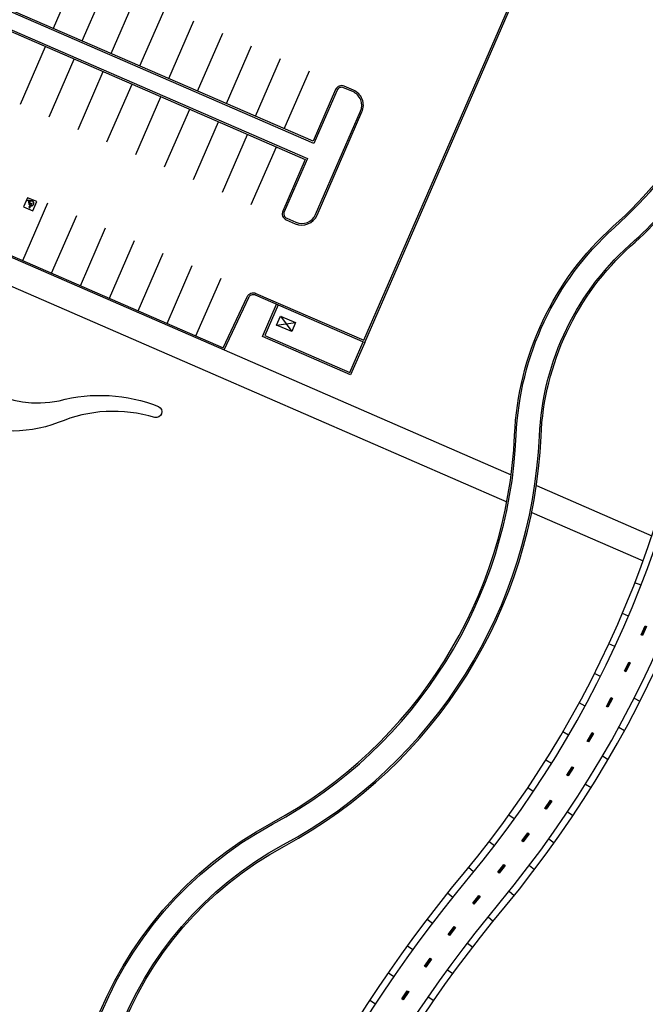
# Model space of a CAD drawing. Units: inches. Extents: x 0 to 32978, y 0 to 49932.
# Drawn here: x 18054 to 20320, y 32891 to 36459 of the extents above; entities that cross this region are included whole.
import ezdxf

# ---------------------------------------------------------------- set-up
doc = ezdxf.new("R2010")
doc.units = ezdxf.units.IN
doc.header["$MEASUREMENT"] = 0
for name, color, linetype in [('02-PROPOSED CONTOURS', 4, 'Continuous'), ('02-PROPOSED HARDSCAPE', 2, 'Continuous'), ('02-PROPOSED PAINT', 7, 'Continuous'), ('02-PROPOSED PATTERNS', 31, 'Continuous'), ('06-PROPOSED FURNITURE', 1, 'Continuous')]:
    doc.layers.add(name, color=color, linetype=linetype)

# ---------------------------------------------------------------- blocks, each defined once
blk = doc.blocks.new('bike stripe cl')
at = {"layer": '02-PROPOSED PAINT'}
h = blk.add_hatch(color=256, dxfattribs=at)
h.dxf.hatch_style = 1
h.paths.add_polyline_path([(75572369.6, 21720318.9), (75572367.8, 21720324.5), (75572402, 21720335.5), (75572403.9, 21720329.9)])
at = {"layer": '02-PROPOSED PAINT', "elevation": -0.4}
blk.add_lwpolyline([(75572369.6, 21720318.9), (75572367.8, 21720324.5), (75572402, 21720335.5), (75572403.9, 21720329.9)], close=True, dxfattribs=at)

msp = doc.modelspace()

# ---------------------------------------------------------------- linework, layer by layer
at = {"layer": '02-PROPOSED CONTOURS', "ltscale": 0.002, "flags": 128}
msp.add_lwpolyline([(17370.3, 35670.8), (17370.3, 35670.8, -0.19307), (17769.9, 35305.8, 0.361463), (18196.6, 35078.4, -0.160043), (18556.8, 35057.5), (18556.8, 35057.5, -0.916352), (18543, 35017.6), (18543, 35017.6, 0.177155), (18193.9, 34998.9, -0.405716), (17574.5, 35272.8, 0.054957), (17428.5, 35504.1, 0.108296), (17330.7, 35579.6)], format="xyb", dxfattribs=at)
at = {"layer": '02-PROPOSED HARDSCAPE'}
msp.add_line((17595.4, 35679), (18753.7, 35175.5), dxfattribs=at)
for points in [[(20051.6, 37882.5), (16849, 39274.7), (15782.2, 36820.6), (16205.9, 36636.4, -0.414214), (16215.2, 36612.7), (16131.5, 36420.1), (17121.9, 35989.5), (17205.6, 36182.1, -0.414214), (17229.3, 36191.5), (17708, 35983.3, -0.414214), (17717.4, 35959.7), (17633.7, 35767.1), (18794.5, 35262.4), (18883.9, 35452.4, -0.415547), (18907.6, 35461.9), (19303.8, 35289.6), (20370.7, 37743.7)], [(20054.7, 37874.6), (16852.2, 39266.8), (15790.1, 36823.7), (16208.3, 36641.9, -0.414214), (16220.7, 36610.3), (16139.4, 36423.2), (17118.8, 35997.4), (17200.1, 36184.5, -0.414214), (17231.7, 36197), (17710.4, 35988.8, -0.414214), (17722.9, 35957.3), (17641.5, 35770.2), (18791.6, 35270.2), (18878.4, 35454.9, -0.414214), (18910, 35467.4), (19300.7, 35297.5), (20365.2, 37746.1)], [(17520, 36634.3), (17438.6, 36447.2, 0.414214), (17451.1, 36415.6), (17720.7, 36298.4, 0.414214), (17752.3, 36310.9), (17833.6, 36497.9), (19088.2, 35952.5), (19006.9, 35765.5), (19006.9, 35765.5, 0.414214), (19019.3, 35733.9), (19052.3, 35719.5, 0.414207), (19131.3, 35750.6), (19294, 36124.8, 0.41422), (19262.8, 36203.7), (19229.8, 36218.1, 0.414214), (19198.2, 36205.7), (19116.9, 36018.6), (17862.3, 36564)], [(17527.9, 36637.4), (17444.1, 36444.8, 0.414214), (17453.5, 36421.1), (17723.1, 36303.9, 0.414214), (17746.8, 36313.3), (17830.5, 36505.8), (19096.1, 35955.7), (19012.4, 35763.1, 0.414214), (19021.7, 35739.4), (19054.7, 35725, 0.414207), (19125.8, 35753), (19288.5, 36127.2, 0.41422), (19260.5, 36198.2), (19227.4, 36212.6, 0.414214), (19203.7, 36203.3), (19120, 36010.7), (17854.4, 36560.9)]]:
    msp.add_lwpolyline(points, format="xyb", dxfattribs=at)
at = {"layer": '02-PROPOSED HARDSCAPE', "ltscale": 0.0005}
for points in [[(16387.8, 15879.5, -0.164777), (17180.4, 17684.4, 0.08444), (18042.9, 19024.4, 0.067804), (18046.4, 19036.9, 0.178462), (17802.9, 20123, -0.218167), (17327.3, 22942.1, 0.168495), (17178.5, 25068.2, -0.348044), (17841.9, 27482.1, 0.101609), (18191.6, 27868.8, 0.087735), (18197.5, 27884.4, 0.045118), (18400.6, 30073.1, -0.047037), (18495.5, 31055.2, 0.072707), (18496.1, 31069.1, 0.060063), (18326.3, 31828.8, -0.37625), (18967.3, 33549.1, 0.263779), (19846.8, 34953.8, -0.201158), (20203, 35709.2, 0.071137), (20518.2, 36085.7, 0.093693), (20524.6, 36102.3, -0.027208), (20628.4, 36532.4, -0.045282), (20902.2, 37214.8, -0.045282)], [(18430.3, 30560, -0.023782), (18501.4, 31054.1, 0.072707), (18502.1, 31069.7, 0.060068), (18331.9, 31830.9, -0.376265), (18970.1, 33543.9, 0.26378), (19852.8, 34953.5, -0.201157), (20207, 35704.8, 0.071136), (20523.3, 36082.5, 0.093667), (20530.5, 36101.2, -0.027208), (20634.1, 36530.7, -0.045161), (20906.6, 37210.3, -0.045161)], [(18629.4, 31250.5), (18611.9, 31254.7), (18596.3, 31258.4, -0.30105), (18555.5, 31301.9, 0.043197), (18410.8, 31859.8, -0.376484), (19010, 33469.9, 0.263788), (19936.7, 34949.9, -0.207671), (20281.8, 35658.7, 0.043512), (20497.4, 35896.8, -0.270994), (20547.8, 35917.6), (20585.1, 35912.5)], [(18636.6, 31255), (18597.7, 31264.2, -0.30105), (18561.5, 31302.9, 0.043203), (18416.4, 31861.9, -0.3765), (19012.9, 33464.7, 0.263788), (19942.7, 34949.6, -0.201158), (20267.2, 35637.9, 0.04703), (20502.1, 35893.2, -0.268646), (20546.9, 35911.7), (20590.2, 35905.7)], [(18613.3, 31260.5, -0.115168), (19665.7, 33369.4, 0.160559), (20535.4, 35586.6, -0.020275), (20566.4, 35909, -0.020275)], [(18636.6, 31255, -0.115168), (19684.2, 33354, 0.160559), (20559.3, 35585.2, -0.020274), (20590.2, 35905.7, -0.020274)], [(18776.7, 31221.6, -0.115168), (19795, 33262.1, 0.160559), (20703.1, 35577.3, -0.020274), (20732.9, 35886.1, -0.020274)], [(18800.1, 31216.1, -0.115168), (19813.5, 33246.8, 0.160559), (20727.1, 35575.9, -0.020274), (20756.6, 35882.9, -0.020274)]]:
    msp.add_lwpolyline(points, format="xyb", dxfattribs=at)
at = {"layer": '02-PROPOSED HARDSCAPE'}
msp.add_lwpolyline([(18990.1, 35426), (18941.5, 35314.1), (19249.6, 35180.1), (19298.3, 35292), (19303.8, 35289.6), (19252.7, 35172.2), (18933.6, 35311), (18984.6, 35428.4)], close=True, dxfattribs=at)
for points in [[(18794.5, 35262.4), (19834.3, 34810.4)], [(18753.7, 35175.5), (19818.7, 34712.5)], [(19925.8, 34770.6), (20344.1, 34588.7)], [(19908.8, 34673.3), (20312.4, 34497.8)]]:
    msp.add_lwpolyline(points, dxfattribs=at)
at = {"layer": '02-PROPOSED PAINT'}
for p, q in [((18176, 36427.6), (18266.9, 36636.7)), ((18280.5, 36382.2), (18371.4, 36591.3)), ((18385.1, 36336.7), (18476, 36545.8)), ((18489.6, 36291.3), (18580.5, 36500.4)), ((18594.2, 36245.8), (18685.1, 36454.9)), ((18698.7, 36200.4), (18789.6, 36409.5)), ((18056.4, 36152.5), (18147.3, 36361.6)), ((18803.3, 36154.9), (18894.2, 36364)), ((18907.8, 36109.5), (18998.7, 36318.6)), ((18160.9, 36107), (18251.8, 36316.1)), ((18265.5, 36061.6), (18356.4, 36270.7)), ((19012.4, 36064), (19103.3, 36273.1)), ((18370, 36016.1), (18460.9, 36225.2)), ((18474.6, 35970.7), (18565.5, 36179.8)), ((18579.1, 35925.2), (18670, 36134.3)), ((18683.7, 35879.8), (18774.6, 36088.9)), ((18788.2, 35834.3), (18879.1, 36043.4)), ((18892.7, 35788.9), (18983.7, 35998)), ((18065.2, 35586), (18156.1, 35795.1)), ((18082.6, 35814), (18068.2, 35781)), ((18115.6, 35799.6), (18082.6, 35814)), ((18083.3, 35803), (18083.4, 35805.3)), ((18087.5, 35802.8), (18083.3, 35803)), ((18083.4, 35805.3), (18090, 35805.1)), ((18087.1, 35795.5), (18087.5, 35802.8)), ((18093.4, 35792.2), (18087.1, 35795.5)), ((18087.1, 35790.3), (18088.2, 35792.4)), ((18091.7, 35787.9), (18087.1, 35790.3)), ((18088.2, 35792.4), (18092.6, 35790.1)), ((18090, 35805.1), (18089.5, 35796.9)), ((18089.5, 35796.9), (18096.4, 35793.3)), ((18089.5, 35782.5), (18091.7, 35787.9)), ((18090.9, 35801.3), (18091.6, 35800.3)), ((18096.4, 35793.3), (18091.7, 35781.7)), ((18092.6, 35790.1), (18093.4, 35792.2)), ((18095.4, 35785.8), (18095.3, 35784.5)), ((18101.3, 35766.6), (18115.6, 35799.6)), ((18068.2, 35781), (18101.3, 35766.6)), ((18169.8, 35540.5), (18260.7, 35749.6)), ((18274.3, 35495.1), (18365.2, 35704.2)), ((18378.9, 35449.6), (18469.8, 35658.7)), ((18483.4, 35404.2), (18574.3, 35613.3)), ((18588, 35358.7), (18678.9, 35567.8)), ((18692.5, 35313.3), (18783.4, 35522.4))]:
    msp.add_line(p, q, dxfattribs=at)
for centre, radius, start, end in [((18089.9, 35780), 2.49, 99.379, 42.2006), ((18096.3, 35793.8), 9.34, 263.5692, 125.8898), ((18096.3, 35793.8), 8.05, 263.5692, 125.8898)]:
    msp.add_arc(centre, radius, start, end, dxfattribs=at)
at = {"layer": '02-PROPOSED PATTERNS', "ltscale": 0.0005}
for points in [[(20305, 34409.8), (20282.6, 34418.5)], [(20259.4, 34298), (20237.4, 34307.4)], [(20210.4, 34187.7), (20188.6, 34197.7)], [(20157.9, 34078.9), (20136.5, 34089.7)], [(20279.6, 34000.6), (20301, 33989.7)], [(20102, 33971.9), (20080.9, 33983.3)], [(20224.1, 33895), (20245.2, 33883.5)], [(20042.7, 33866.7), (20022, 33878.8)], [(20165.4, 33791.2), (20186.1, 33779)], [(19980.2, 33763.4), (19959.9, 33776.1)], [(20103.6, 33689.1), (20124, 33676.4)], [(19914.4, 33662.1), (19894.5, 33675.5)], [(19845.5, 33562.9), (19826.1, 33576.9)], [(20038.8, 33589), (20058.8, 33575.7)], [(19773.5, 33466), (19754.5, 33480.6)], [(19971, 33490.9), (19990.6, 33476.9)], [(19900.3, 33394.8), (19919.4, 33380.3)], [(19698.5, 33371.4), (19679.9, 33386.6)], [(19622.8, 33278.6), (19604.1, 33293.6)], [(19826.8, 33300.9), (19845.4, 33285.8)], [(19549.4, 33184.4), (19530.4, 33198.9)], [(19750.8, 33208), (19769.5, 33192.9)], [(19676.3, 33113.2), (19695.3, 33098.6)], [(19478.2, 33088.5), (19458.8, 33102.6)], [(19409.3, 32991), (19389.5, 33004.6)], [(19604, 33016.7), (19623.4, 33002.5)], [(19342.6, 32891.9), (19322.5, 32905.1)], [(19534.2, 32918.4), (19553.9, 32904.7)]]:
    msp.add_lwpolyline(points, dxfattribs=at)
at = {"layer": '06-PROPOSED FURNITURE'}
for p, q in [((18984.4, 35352), (18998.2, 35385.3)), ((18984.4, 35352), (19053.6, 35362.3)), ((18998.2, 35385.3), (19053.6, 35362.3)), ((18998.2, 35385.3), (19039.8, 35329)), ((19053.6, 35362.3), (19039.8, 35329)), ((19039.8, 35329), (18984.4, 35352))]:
    msp.add_line(p, q, dxfattribs=at)

# ---------------------------------------------------------------- block references
at = {"layer": '02-PROPOSED PAINT'}
for p, rotation in [((-33828426.1, -70939136.1, 0.4), 48.46728791344887), ((-36425375.4, -69641377.4, 0.4), 46.35175149505402), ((-38972648.3, -68248637.7, 0.4), 44.23621507665917), ((-41466772.5, -66762815.5, 0.4), 42.12067865826432), ((-43904348, -65185936.2, 0.4), 40.0051422398693), ((-46282052.2, -63520149.3, 0.4), 37.88960582147428), ((-48596643.8, -61767725.5, 0.4), 35.77406940307925), ((-50844967.6, -59931053.8, 0.4), 33.65853298468388), ((-51245043.6, -59589571.6, 0.4), 33.2752585556993), ((-49537389.1, -61016502.9, 0.4), 34.89683722116428), ((-47790039, -62394539.3, 0.4), 36.51841588662928), ((-46004392.9, -63722577.2, 0.4), 38.13999455209427)]:
    msp.add_blockref('bike stripe cl', p, dxfattribs=dict(at, rotation=rotation))

doc.saveas('drawing.dxf')
